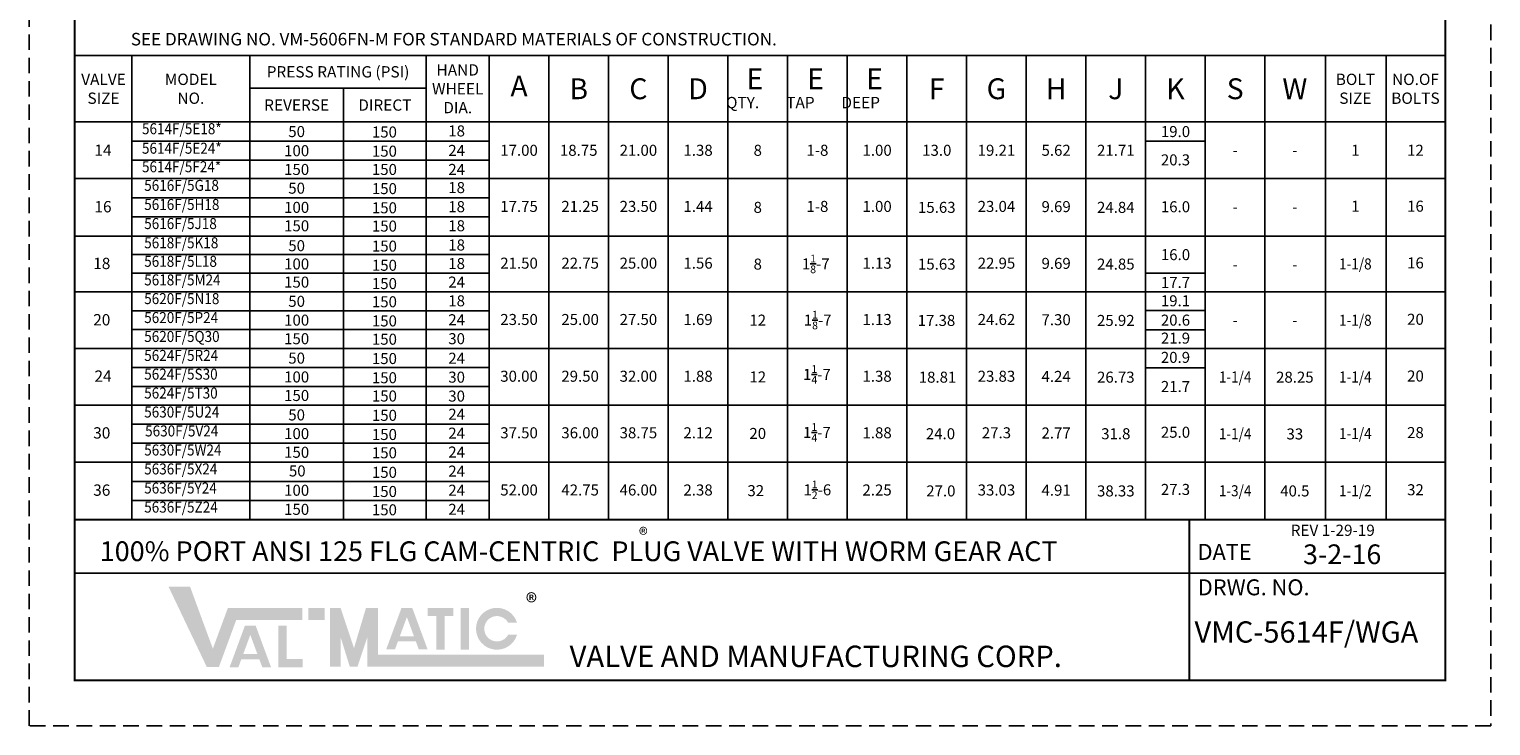
# Model space of a CAD drawing. Extents: x 1 to 104, y 0 to 122.
# Drawn here: x 1 to 96, y 0 to 45 of the extents above; entities that cross this region are included whole.
import ezdxf
from ezdxf.enums import TextEntityAlignment as Align

# ---------------------------------------------------------------- set-up
doc = ezdxf.new("R2010")
doc.units = 0
doc.header["$LTSCALE"] = 2
doc.header["$MEASUREMENT"] = 0
doc.linetypes.add('HIDDEN', pattern=[0.375, 0.25, -0.125])
doc.layers.get('0').update_dxf_attribs({"linetype": 'CONTINUOUS'})
doc.layers.add('NOTES', color=2, linetype='CONTINUOUS')
doc.layers.add('TITLEBOX-BORDER', color=3, linetype='CONTINUOUS')
doc.layers.add('PAPER DIMENSION', color=7, linetype='CONTINUOUS', plot=False)
doc.styles.add('ARIEL', font='arial.ttf', dxfattribs={"height": 0.5})
doc.styles.add('ROMANS_1X', font='romans', dxfattribs={"height": 0.125})
doc.styles.get("Standard").update_dxf_attribs({"font": 'arial.ttf'})

# ---------------------------------------------------------------- blocks, each defined once
blk = doc.blocks.new('A$C54962B6A')
at = {"color": 2, "linetype": 'HIDDEN'}
blk.add_line((3.137221540328028e-07, 60.81903237002093), (47.02161152089468, 60.81903237002092), dxfattribs=at)
at = {"layer": 'TITLEBOX-BORDER', "color": 2, "linetype": 'HIDDEN'}
for p, q in [((3.137221540328028e-07, 3.398329795345489e-08), (3.137221540328028e-07, 60.81903237002093)), ((47.02161152089468, 60.81903237002093), (47.02161152089468, 3.398329795345489e-08)), ((47.02161152089468, 3.398329795345489e-08), (3.137221540328028e-07, 3.398329795345489e-08))]:
    blk.add_line(p, q, dxfattribs=at)
blk = doc.blocks.new('A$C0073170F')
at = {"color": 7, "insert": (15.49203221916888, 4.124656986073887), "char_height": 0.539531920842387, "attachment_point": 1}
blk.add_mtext_dynamic_manual_height_columns('{\\C256;®}', width=17.49423188548508, gutter_width=1, heights=[0], dxfattribs=at)

msp = doc.modelspace()

# ---------------------------------------------------------------- hatches: boundary and pattern name
h = msp.add_hatch(color=7)
h.paths.add_polyline_path([(20.3612893057717, 7.384521328515109), (19.32174543607493, 7.384521328515109), (19.32174543607493, 6.608328572474935), (20.3612893057717, 6.608328572474935)])
h.paths.add_polyline_path([(17.37157164979579, 3.544428253323921), (17.37157164979579, 6.232908418812844), (17.90608924820665, 6.232908418812844), (17.90608924820665, 4.077501323231934), (18.94627878534202, 4.077501323231934), (18.94627878534202, 3.544428253323921)])
h.paths.add_polyline_path([(16.01990047962953, 4.401146612914936), (15.10952638755449, 4.401146612914936), (15.56424620003919, 5.636004153677966)], flags=16)
h.paths.add_polyline_path([(14.79417671665363, 3.544768886682154), (14.22699119378533, 3.544768886682154), (15.21716243229132, 6.233722362964769), (15.9110169552098, 6.233722362964769), (16.90322303456859, 3.544768886682154), (16.33753235525916, 3.544768886682154), (16.14673919492884, 4.057404106668509), (14.9829477962401, 4.057404106668509)])
h.paths.add_polyline_path([(12.7505717187809, 3.560438607860436), (10.27581429336379, 8.758157956344853), (11.66823296294873, 8.758157956344853), (13.1432311852856, 4.742618142146805), (14.11243500012372, 7.372099463415713), (18.93600126944152, 7.372099463415713), (18.93600126944152, 6.595906707375308), (14.65282552488948, 6.595906707375308), (13.53505489997777, 3.560438607860436)])
h = msp.add_hatch(color=7)
edge = h.paths.add_edge_path()
edge.add_line((32.80576139437766, 5.642750058841353), (32.2301735965933, 5.642750058841353))
edge.add_arc((31.50817322448004, 6.030846436861614), 0.8196971001314757, 28.259333512962996, 331.74066648703626, ccw=False)
edge.add_line((32.23017359659318, 6.418942814881875), (32.80576139437755, 6.418942814881875))
edge.add_arc((31.50817322448004, 6.030846436861614), 1.354383201789801, 16.65142785001835, 343.3485721499813)
h.paths.add_polyline_path([(29.17128617284555, 4.678709362738131), (29.17128617284555, 7.384521328515109), (29.70580377125619, 7.384521328515109), (29.70580377125619, 4.678709362738131)], flags=17)
h.paths.add_polyline_path([(27.02465651047024, 6.849321859270823), (27.02465651047024, 7.384521328515109), (28.69266583962827, 7.384521328515109), (28.69266583962827, 6.849321859270823), (28.12478440569173, 6.849321859270823), (28.12478440569173, 4.680712899799031), (27.59277147864002, 4.680712899799031), (27.59277147864002, 6.849321859270823)])
h.paths.add_polyline_path([(26.14135828766601, 5.551610726382024), (25.23098419559096, 5.551610726382024), (25.68570400807601, 6.786468267144707)], flags=16)
h.paths.add_polyline_path([(24.91563452469022, 4.695233000149358), (24.34844900182193, 4.695233000149358), (25.33862024032814, 7.384186476431742), (26.03247476324639, 7.384186476431742), (27.02468084260507, 4.695233000149358), (26.4573560145475, 4.695233000149358), (26.26819700296554, 5.207868220135481), (25.1044056042767, 5.207868220135481)], flags=17)
h.paths.add_polyline_path([(20.7078039290043, 3.572860472959948), (20.7078039290043, 7.384521328515109), (21.40083317546858, 7.384521328515109), (22.26711973354928, 4.778731361808272), (23.04347084094265, 7.384521328515109), (23.82643553809472, 7.384521328515109), (23.82643553809472, 4.349053229000238), (34.54359713335304, 4.349053229000238), (34.54359713335304, 3.572860472959948), (23.13340629163021, 3.572860472959948), (23.13340629163021, 5.491165427173814), (22.49166002611281, 3.572860472959948), (21.99644519229115, 3.572860472959948), (21.40083317546858, 5.491165427173814), (21.40083317546858, 3.572860472959948)])

# ---------------------------------------------------------------- linework, layer by layer
for p, q in [((4.212413037624799, 42.89452719339975), (4.212413037624799, 12.889273506988)), ((4.239415023422225, 43.09694018810917), (92.83627389146, 43.09694018810919)), ((7.912960913164255, 43.09694018810909), (7.912960913164255, 13.09168650169744)), ((15.53294787342068, 43.09694018810909), (15.53294787342062, 13.09168650169744)), ((26.93675518852268, 43.09694018810909), (26.9367551885226, 13.09168650169744)), ((31.00635961792582, 43.09694018810909), (31.00635961792582, 13.09168650169744)), ((34.86385024606102, 43.09694018810919), (34.86385024606099, 13.09168650169744)), ((38.72134087419616, 43.09694018810919), (38.72134087419616, 13.09168650169744)), ((42.57883150233135, 43.09694018810929), (42.5788315023313, 13.09168650169744)), ((46.43632213046649, 43.09694018810937), (46.43632213046641, 13.09168650169744)), ((50.29381275860169, 43.09694018810919), (50.29381275860169, 13.09168650169744)), ((54.1513033867368, 43.09694018810929), (54.15130338673674, 13.09168650169744)), ((58.00879401487194, 43.09694018810937), (58.00879401487191, 13.09168650169744)), ((61.86628464300711, 43.09694018810947), (61.86628464300705, 13.09168650169744)), ((65.72377527114224, 43.09694018810957), (65.72377527114219, 13.09168650169744)), ((69.58126589927744, 43.09694018810919), (69.58126589927738, 13.09168650169744)), ((73.43875652741258, 43.09694018810919), (73.43875652741252, 13.09168650169744)), ((77.29624715554777, 43.09694018810919), (77.29624715554777, 13.09168650169744)), ((81.15373778368291, 43.09694018810929), (81.15373778368286, 13.09168650169744)), ((85.06626052350381, 13.09168650169744), (85.06626052350387, 43.09694018810919)), ((88.97878326332486, 43.09694018810927), (88.9787832633248, 13.09168650169742)), ((92.80927190566257, 42.89452719339972), (92.80927190566246, 12.88927350698797)), ((26.93675518852268, 40.99386728323717), (15.53294787342068, 40.99386728323719)), ((21.58643730036161, 13.09168650169743), (21.58643730036164, 40.99386728323718)), ((4.239415023422225, 38.80146698202736), (92.83627389146, 38.80146698202736)), ((7.912960913164255, 37.56211631254567), (31.00635961792582, 37.56211631254567)), ((73.43875652741258, 37.56211631254567), (77.29624715554777, 37.56211631254567)), ((7.912960913164255, 36.32276564306398), (31.00635961792582, 36.32276564306398)), ((4.239415023422225, 35.14025389616363), (92.83627389145994, 35.14025389616364)), ((7.912960913164255, 33.90546054936372), (31.00635961792582, 33.90546054936372)), ((7.912960913164255, 32.67066720256379), (31.00635961792582, 32.6706672025638)), ((4.239415023422225, 31.42229442297943), (92.83627389145994, 31.42229442297944)), ((7.912960913164255, 30.22452736428621), (31.00635961792582, 30.22452736428621)), ((7.912960913164255, 29.02408207189559), (31.00635961792582, 29.02408207189558)), ((73.43875652741258, 29.02408207189558), (77.29624715554777, 29.02408207189558)), ((4.239415023422225, 27.82363677950496), (92.83627389145991, 27.82363677950495)), ((7.912960913164255, 26.59966499268768), (31.00635961792582, 26.59966499268767)), ((73.43875652741258, 26.6104355646154), (77.29624715554777, 26.61043556461541)), ((7.912960913164255, 25.37569320587039), (31.00635961792582, 25.37569320587038)), ((73.43875652741258, 25.36629633744216), (77.29624715554777, 25.36629633744216)), ((4.239415023422225, 24.1517214190531), (92.83627389145991, 24.15172141905309)), ((7.912960913164255, 22.92774963223582), (31.00635961792582, 22.92774963223581)), ((73.43875652741258, 22.91237074957139), (77.29624715554777, 22.91237074957139)), ((7.912960913164255, 21.70377784541853), (31.00635961792582, 21.70377784541853)), ((4.239415023422225, 20.47980605860124), (92.83627389145988, 20.47980605860123)), ((7.912960913164255, 19.25583427178396), (31.00635961792582, 19.25583427178395)), ((7.912960913164255, 18.03186248496667), (31.00635961792582, 18.03186248496667)), ((4.239415023422225, 16.79486852100482), (92.83627389145988, 16.79486852100482)), ((7.912960913164255, 15.56047451456902), (31.00635961792582, 15.56047451456902)), ((7.912960913164255, 14.32608050813323), (31.00635961792582, 14.32608050813323)), ((4.239415023422225, 13.09168650169743), (92.83627389145988, 13.09168650169743))]:
    msp.add_line(p, q)
at = {"color": 7, "const_width": 0.12222}
msp.add_lwpolyline([(4.212413037624794, 119.0142765313512), (92.80927190566257, 119.0142765313513), (92.80927190566257, 2.696247804728606), (4.212413037624794, 2.696247804728606)], close=True, dxfattribs=at)
for points in [[(92.80927190566257, 13.09168650169744), (4.212413037624794, 13.09168650169744)], [(76.26617261384693, 2.696247804728606), (76.26617261384693, 13.09168650169744)], [(92.80927190566257, 9.626540269374532), (4.212413037624794, 9.626540269374532)]]:
    msp.add_lwpolyline(points, dxfattribs=at)

# ---------------------------------------------------------------- block references
at = {"xscale": 2.071960744678975, "yscale": 2.071960744678975, "zscale": 2.071960744678975}
msp.add_blockref('A$C0073170F', (1.273969032614843, -0.2421962002812291), dxfattribs=at)
at = {"layer": 'PAPER DIMENSION', "xscale": 2.009155884978414, "yscale": 2.009155884978414, "zscale": 2.009155884978414}
msp.add_blockref('A$C54962B6A', (1.273968402298189, -0.2421962685591445), dxfattribs=at)

# ---------------------------------------------------------------- texts
at = {"style": 'ARIEL'}
for s, p in [('B', (36.7925955601286, 40.94920358506826)), ('C', (40.65008618826377, 40.94920358506827)), ('D', (44.50757681639894, 40.94920358506826)), ('F', (59.93753932893952, 40.94920358506826)), ('G', (63.79502995707469, 40.94920358506842)), ('H', (67.65252058520983, 40.94920358506827)), ('J', (71.510011213345, 40.94920358506827)), ('K', (75.36750184148016, 40.94920358506827)), ('S', (79.22499246961533, 40.94920358506827)), ('W', (83.08248309775047, 40.94920358506837))]:
    msp.add_text(s, height=1.348044056765489, dxfattribs=at).set_placement(p, align=Align.MIDDLE_CENTER)
for p in [(47.64558580403681, 40.92218082874822), (51.55697444650181, 40.92218082874833), (55.37284180283572, 40.92218082874843)]:
    msp.add_text('E', height=1.348044056765489, dxfattribs=at).set_placement(p)
at = {"color": 7}
for s, insert, char_height, width, attachment_point in [('\\pi2.53683;{\\Famgdt|c0;\\T0.9;SEE DRAWING NO. VM-5606FN-M FOR STANDARD MATERIALS OF CONSTRUCTION.}', (5.785923860581249, 44.56298904983947), 0.81, 50.49152689458668, 1), ('{\\Famgdt|c0;\\T0.9;HAND\\PWHEEL\\PDIA.}', (28.97155740322427, 40.94920358506822), 0.7316247531148304, 10.84339851929775, 5), ('{\\Famgdt|c0;\\T0.9;VALVE\\T1;\\PSIZE}', (6.076187968293254, 40.94920358506826), 0.7316247531148304, 1.756627728370024, 5), ('{\\Famgdt|c0;\\T0.9;MODEL\\PNO.}', (11.72295439329244, 40.94920358506822), 0.7316247531148304, 1.756627728370024, 5), ('{\\Famgdt|c0;\\T0.9;PRESS RATING (PSI)}', (21.23485153097178, 42.04540373567317), 0.7316247531148304, 10.84339851929775, 5), ('{\\Famgdt|c0;\\T0.9;BOLT\\T1;\\PSIZE}', (86.99500583757143, 40.94920358506828), 0.7316247531148304, 1.756627728370024, 5), ('{\\Famgdt|c0;\\T0.9;REVERSE}', (18.55969258689115, 39.89766713263226), 0.7316247531148304, 10.84339851929775, 5), ('{\\Famgdt|c0;\\T0.9;DIRECT}', (24.26159624444213, 39.89766713263226), 0.7316247531148304, 10.84339851929775, 5), ('\\pi4.49149;{\\Famgdt|c0;\\T0.9;QTY.}', (43.02746206769825, 40.42388217113926), 0.7316247531148304, 10.84339851929775, 1), ('\\pi4.59252;{\\Famgdt|c0;\\T0.9;TAP}', (46.84501239402269, 40.42388217113926), 0.7316247531148304, 10.84339851929775, 1), ('\\pi4.25284;{\\Famgdt|c0;\\T0.9;DEEP}', (50.66087975035651, 40.42388217113926), 0.7316247531148304, 10.84339851929775, 1), ('{\\Famgdt|c0;14}', (5.488463809589575, 37.34545531853206), 0.7316247531148304, 0.7584528227973043, 1), ('{\\Famgdt|c0;16}', (5.488463809589575, 33.69051215117837), 0.7316247531148304, 0.7584528227973043, 1), ('{\\Famgdt|c0;18}', (5.40983080496099, 30.02100680179876), 0.7316247531148304, 0.7584528227973043, 1), ('{\\Famgdt|c0;20}', (5.40983080496099, 26.37821968483033), 0.7316247531148304, 0.7584528227973043, 1), ('{\\Famgdt|c0;24}', (5.488463809589575, 22.73319304285977), 0.7316247531148304, 0.7584528227973043, 1), ('{\\Famgdt|c0;30}', (5.40983080496099, 19.06251672785579), 0.7316247531148304, 0.7584528227973043, 1), ('{\\Famgdt|c0;36}', (5.40983080496099, 15.36243882019278), 0.7316247531148304, 0.7584528227973043, 1), ('100% PORT ANSI 125 FLG CAM-CENTRIC  PLUG VALVE WITH WORM GEAR ACT', (5.830592085968858, 11.68386388877285), 1.279216994741476, 100.1535844299504, 1), ('{\\T1.1;3-2-16}', (83.61230103520272, 11.48502684956424), 1.273125, 15.2198683598576, 1), ('{\\T1.05;VMC-5614F/WGA}', (76.60004493419201, 6.5100853349647), 1.374975, 15.19424785662292, 1)]:
    msp.add_mtext(s, dxfattribs=dict(at, insert=insert, char_height=char_height, width=width, attachment_point=attachment_point))
at = {"insert": (32.93510493199341, 40.94920358506822), "char_height": 1.348044056765489, "width": 3.978695569585627, "attachment_point": 5, "style": 'ARIEL'}
msp.add_mtext('A', dxfattribs=at)
at = {"insert": (90.8800125215495, 40.94920358506833), "char_height": 0.7316247531148304, "width": 1.756627728370024, "attachment_point": 5}
msp.add_mtext('{\\Famgdt|c0;\\T0.9;NO.OF\\T1;\\PBOLTS}', dxfattribs=at)
at = {"color": 7, "insert": (40.68225315539387, 12.55572003999547), "char_height": 0.8803375563832522, "attachment_point": 1}
msp.add_mtext_dynamic_manual_height_columns('{\\C256;®}', width=17.49423188548508, gutter_width=1, heights=[0], dxfattribs=at)
at = {"insert": (82.81818725782347, 12.76158508311036), "char_height": 0.7251249204406286, "attachment_point": 1}
msp.add_mtext_dynamic_manual_height_columns('REV 1-29-19', width=14.96678442525854, gutter_width=0.625, heights=[0], dxfattribs=at)
at = {"layer": 'NOTES', "char_height": 0.7128222101451179, "style": 'ROMANS_1X'}
for s, width, heights, insert, attachment_point in [('{\\W0.9;5614F/5E18*}', 2.353150244956123, [0], (8.562420765991021, 38.72378646840844), 1), ('50', 4.334494908976497, [0], (18.55969258689115, 38.18179164728652), 5), ('150', 4.334494908976497, [0], (23.42324793517437, 38.51031438131453), 1), ('18', 4.334494908976497, [0], (28.3613692251227, 38.58113913782476), 1), ('19.0', 4.334494908976497, [0], (75.36750184148016, 38.18179164728651), 5), ('{\\W0.9;5614F/5E24*}', 2.353150244956123, [0], (8.562420765991021, 37.46144299627259), 1), ('100', 4.334494908976497, [0], (18.55969258689115, 36.94244097780482), 5), ('150', 4.334494908976497, [0], (23.42324793517437, 37.27096371183284), 1), ('24', 4.334494908976497, [0], (28.3613692251227, 37.3187956656889), 1), ('17.00', 4.334494908976497, [0], (32.93510493199341, 36.9708604390955), 5), ('18.75', 4.334494908976497, [0], (36.79259556012855, 36.9708604390955), 5), ('21.00', 4.334494908976497, [0], (40.65008618826374, 36.9708604390955), 5), ('1.38', 4.334494908976497, [0], (44.50757681639888, 36.9708604390955), 5), ('8', 3.855389998280704, [0], (48.36506744453408, 36.9708604390955), 5), ('1-8', 4.334494908976497, [0], (52.22255807266922, 36.9708604390955), 5), ('1.00', 4.334494908976497, [0], (56.08004870080435, 36.9708604390955), 5), ('13.0', 4.334494908976497, [0], (59.93753932893952, 36.9708604390955), 5), ('19.21', 4.334494908976497, [0], (63.79502995707463, 36.9708604390955), 5), ('5.62', 4.334494908976497, [0], (67.6525205852098, 36.9708604390955), 5), ('21.71', 4.334494908976497, [0], (71.51001121334497, 36.9708604390955), 5), ('-', 0.8386143648766093, [0], (79.22499246961527, 36.9708604390955), 5), ('-', 0.8386143648766093, [0], (79.22499246961527, 36.9708604390955), 5), ('-', 0.8386143648766093, [0], (83.0824830977504, 36.9708604390955), 5), ('1', 0.8386143648766093, [0], (86.99500583757143, 36.9708604390955), 5), ('12', 2.353150244956123, [0], (90.88001252154947, 36.9708604390955), 5), ('{\\W0.9;5614F/5F24*}', 2.353150244956123, [0], (8.562420765991021, 36.26311708760043), 1), ('150', 4.334494908976497, [0], (18.55969258689115, 35.73150976961381), 5), ('150', 4.334494908976497, [0], (23.42324793517437, 36.08845196493249), 1), ('24', 4.334494908976497, [0], (28.3613692251227, 36.08845196493249), 1), ('20.3', 4.334494908976497, [0.8654974932266288], (75.36750184148016, 36.35118510435465), 5), ('{\\W0.9;5616F/5G18}', 2.353150244956123, [0], (8.705341711345909, 35.05938366238477), 1), ('50', 4.334494908976497, [0], (18.55969258689115, 34.5205785614228), 5), ('150', 4.334494908976497, [0], (23.42324793517437, 34.84910129545079), 1), ('18', 4.334494908976497, [0], (28.3613692251227, 34.91673633180128), 1), ('{\\W0.9;5616F/5H18}', 2.353150244956123, [0], (8.705341711345909, 33.82459031558486), 1), ('100', 4.334494908976497, [0], (18.55969258689115, 33.28122789194109), 5), ('150', 4.334494908976497, [0], (23.42324793517437, 33.60975062596911), 1), ('18', 4.334494908976497, [0], (28.3613692251227, 33.68194298500136), 1), ('17.75', 4.334494908976497, [0], (32.93510493199341, 33.34231592780905), 5), ('21.25', 4.334494908976497, [0], (36.88383871043442, 33.34231592780905), 5), ('23.50', 4.334494908976497, [0], (40.65008618826374, 33.34231592780905), 5), ('1.44', 4.334494908976497, [0], (44.50757681639888, 33.34205368871218), 5), ('8', 4.334494908976497, [0], (48.36506744453408, 33.28127415957153), 5), ('1-8', 4.334494908976497, [0], (52.22255807266922, 33.34205368871199), 5), ('1.00', 4.334494908976497, [0], (56.08004870080435, 33.34205368871199), 5), ('15.63', 4.334494908976497, [0], (59.93753932893952, 33.28127415957153), 5), ('23.04', 4.334494908976497, [0], (63.79502995707463, 33.34205368871199), 5), ('9.69', 4.334494908976497, [0], (67.6525205852098, 33.32888172507085), 5), ('24.84', 4.334494908976497, [0], (71.51001121334497, 33.28127415957153), 5), ('16.0', 4.334494908976497, [0], (75.36750184148005, 33.32088964923148), 5), ('-', 0.8386143648766093, [0], (79.22499246961527, 33.30964735323178), 5), ('-', 0.8386143648766093, [0], (83.08248309775044, 33.30964735323178), 5), ('1', 0.8386143648766093, [0], (86.99500583757143, 33.35697263109693), 5), ('16', 2.353150244956123, [0], (90.88001252154947, 33.35697263109675), 5), ('{\\W0.9;5616F/5J18}', 2.353150244956123, [0], (8.705341711345909, 32.58979696878495), 1), ('150', 4.334494908976497, [0], (18.55969258689115, 32.08861262678462), 5), ('150', 4.334494908976497, [0], (23.42324793517437, 32.42723887906876), 1), ('18', 4.334494908976497, [0], (28.3613692251227, 32.44714963820145), 1), ('{\\W0.9;5618F/5K18}', 2.353150244956123, [0], (8.705341711345909, 31.34607239385014), 1), ('18', 4.334494908976497, [0], (28.3613692251227, 31.20342506326649), 1), ('50', 4.334494908976497, [0], (18.55969258689115, 30.80261908823859), 5), ('150', 4.334494908976497, [0], (23.42324793517437, 31.1311418222666), 1), ('16.0', 4.334494908976497, [0], (75.36750184148016, 30.22318824743751), 5), ('{\\W0.9;5618F/5L18}', 2.353150244956123, [0], (8.705341711345909, 30.14830533515691), 1), ('100', 4.334494908976497, [0], (18.55969258689115, 29.62334126895089), 5), ('150', 4.334494908976497, [0], (23.42324793517437, 29.89179115278491), 1), ('18', 4.334494908976497, [0], (28.3613692251227, 30.00565800457327), 1), ('21.50', 4.334494908976497, [0], (32.93510493199341, 29.67229978670981), 5), ('22.75', 4.334494908976497, [0], (36.88383871043456, 29.67229978670981), 5), ('25.00', 4.334494908976497, [0], (40.65008618826388, 29.67229978670981), 5), ('1.56', 4.334494908976497, [0], (44.50757681639902, 29.67203754761294), 5), ('8', 4.334494908976497, [0], (48.36506744453402, 29.61125801847231), 5), ('\\A1;1{\\H0.7x;\\S1/8;}-7', 4.334494908976497, [0], (52.11335391641015, 29.62296560124219), 5), ('1.13', 4.334494908976497, [0], (56.08004870080433, 29.67203754761275), 5), ('15.63', 4.334494908976497, [0], (59.93753932893952, 29.61125801847231), 5), ('22.95', 4.334494908976497, [0], (63.79502995707463, 29.67203754761294), 5), ('9.69', 4.334494908976497, [0], (67.6525205852098, 29.6588655839716), 5), ('24.85', 4.334494908976497, [0], (71.51001121334497, 29.61125801847249), 5), ('-', 0.8386143648766093, [0], (79.22499246961527, 29.59168788004759), 5), ('-', 0.8386143648766093, [0], (83.08248309775044, 29.59168788004759), 5), ('{\\W0.9;1-1/8}', 0.8386143648766093, [0], (86.99500583757143, 29.6229656012422), 5), ('16', 2.353150244956123, [0], (90.88001252154959, 29.6869564899975), 5), ('{\\W0.9;5618F/5M24}', 2.353150244956123, [0], (8.705341711345909, 28.94786004276629), 1), ('150', 4.334494908976497, [0], (18.55969258689115, 28.44667570076582), 5), ('150', 4.334494908976497, [0], (23.42324793517437, 28.70927940588456), 1), ('24', 4.334494908976497, [0], (28.3613692251227, 28.80521271218264), 1), ('17.7', 4.334494908976497, [0], (75.36750184148016, 28.42385942570027), 5), ('{\\W0.9;5620F/5N18}', 2.353150244956123, [0], (8.705341711346023, 27.73638513677095), 1), ('50', 4.334494908976497, [0], (18.55969258689115, 27.20396144476412), 5), ('150', 4.334494908976497, [0], (23.42324793517437, 27.53248417879212), 1), ('18', 4.334494908976497, [0], (28.3613692251227, 27.59373780618746), 1), ('19.1', 4.334494908976497, [0], (75.36750184148016, 27.23956920131719), 5), ('{\\W0.9;5620F/5P24}', 2.353150244956123, [1.299500404568489], (8.705341711346023, 26.51241334995367), 1), ('\\A1;1{\\H0.7x;\\S1/8;}-7', 4.334494908976497, [0], (52.23766758885046, 25.99262784111146), 5), ('100', 4.334494908976497, [0], (18.55969258689115, 25.98795822741738), 5), ('150', 4.334494908976497, [0], (23.42324793517437, 26.29313350931043), 1), ('24', 4.334494908976497, [0], (28.3613692251227, 26.36976601937017), 1), ('23.50', 4.334494908976497, [0], (32.93510493199346, 26.03002346146111), 5), ('25.00', 4.334494908976497, [0], (36.88383871043456, 26.03002346146111), 5), ('27.50', 4.334494908976497, [0], (40.65008618826388, 26.03002346146111), 5), ('1.69', 4.334494908976497, [0], (44.50757681639902, 26.02976122236424), 5), ('12', 4.334494908976497, [0], (48.36506744453405, 25.98767909927902), 5), ('1.13', 4.334494908976497, [0], (56.08004870080433, 26.02976122236404), 5), ('17.38', 4.334494908976497, [0], (59.91772308381354, 25.96898169322379), 5), ('24.62', 4.334494908976497, [0], (63.79502995707463, 26.02976122236424), 5), ('7.30', 4.334494908976497, [0], (67.65252058520991, 26.0165892587229), 5), ('25.92', 4.334494908976497, [0], (71.51001121334497, 25.96898169322379), 5), ('20.6', 4.334494908976497, [0], (75.36750184148016, 25.98803981847939), 5), ('-', 0.8386143648766093, [0], (79.22499246961527, 25.99303023657311), 5), ('-', 0.8386143648766093, [0], (83.08248309775044, 25.99303023657311), 5), ('{\\W0.9;1-1/8}', 0.8386143648766093, [0], (86.99500583757143, 25.9806892759935), 5), ('20', 2.353150244956123, [0], (90.88001252154967, 26.044680164749), 5), ('{\\W0.9;5620F/5Q30}', 2.353150244956123, [0], (8.705341711346023, 25.28844156313638), 1), ('150', 4.334494908976497, [0], (18.55969258689115, 24.78725722113606), 5), ('150', 4.334494908976497, [0], (23.42324793517437, 25.11062176241008), 1), ('30', 4.334494908976497, [0], (28.3613692251227, 25.14579423255288), 1), ('21.9', 4.334494908976497, [0], (75.36750184148016, 24.82520178222578), 5), ('{\\W0.9;5624F/5R24}', 2.353150244956123, [0], (8.705341711345909, 24.0612201737065), 1), ('50', 4.334494908976497, [0], (18.55969258689115, 23.53204608431226), 5), ('150', 4.334494908976497, [0], (23.42324793517437, 23.86056881834027), 1), ('24', 4.334494908976497, [0], (28.3613692251227, 23.88255676098822), 1), ('20.9', 4.334494908976497, [0], (75.3675018414799, 23.57910011816668), 5), ('{\\W0.9;5624F/5S30}', 2.353150244956123, [0], (8.705341711345909, 22.85235623682618), 1), ('100', 4.334494908976497, [0], (18.55969258689115, 22.31604286696552), 5), ('30.00', 4.334494908976497, [0], (32.93510493199346, 22.36140456111185), 5), ('29.50', 4.334494908976497, [0], (36.88383871043456, 22.36140456111185), 5), ('32.00', 4.334494908976497, [0], (40.65008618826388, 22.36140456111185), 5), ('1.88', 4.334494908976497, [0], (44.50757681639902, 22.36114232201498), 5), ('12', 4.334494908976497, [0], (48.36506744453405, 22.31576373882717), 5), ('\\A1;1{\\H0.7x;\\S1/4;}-7', 4.334494908976497, [0], (52.189123320986, 22.47994868504433), 5), ('1.38', 4.334494908976497, [0], (56.08004870080433, 22.36114232201479), 5), ('23.83', 4.334494908976497, [0], (63.79502995707463, 22.36114232201479), 5), ('4.24', 4.334494908976497, [0], (67.65252058520991, 22.34797035837364), 5), ('{\\W0.9;1-1/4}', 0.8386143648766093, [0], (79.22499246961556, 22.31207037564424), 5), ('{\\W0.9;1-1/4}', 0.8386143648766093, [0], (86.99500583757163, 22.31207037564424), 5), ('20', 2.353150244956123, [0], (90.88001252154959, 22.37606126439954), 5), ('150', 4.334494908976497, [0], (23.42324793517437, 22.62121814885857), 1), ('30', 4.334494908976497, [0], (28.3613692251227, 22.65858497417094), 1), ('18.81', 4.334494908976497, [0], (59.98552730176911, 22.30036279287433), 5), ('26.73', 4.334494908976497, [0], (71.51001121334497, 22.30036279287433), 5), ('21.7', 4.334494908976497, [0.8654974932266288], (75.36750184148016, 21.69608840408631), 5), ('28.25', 4.334494908976497, [0], (83.08248309775044, 22.30036279287431), 5), ('{\\W0.9;5624F/5T30}', 2.353150244956123, [0], (8.705341711345909, 21.63039022904042), 1), ('150', 4.334494908976497, [0], (18.55969258689115, 21.1153418606842), 5), ('150', 4.334494908976497, [0], (23.42324793517437, 21.43870640195823), 1), ('30', 4.334494908976497, [0], (28.3613692251227, 21.43461318735365), 1), ('{\\W0.9;5630F/5U24}', 2.353150244956123, [0], (8.705341711345909, 20.40432733629417), 1), ('50', 4.334494908976497, [0], (18.55969258689115, 19.8601307238604), 5), ('150', 4.334494908976497, [0], (23.42324793517437, 20.1886534578884), 1), ('24', 4.334494908976497, [0], (28.36136922512267, 20.26122292610989), 1), ('{\\W0.9;5630F/5V24}', 2.353150244956123, [0], (8.765178782000504, 19.18035554947688), 1), ('100', 4.334494908976497, [0], (18.55969258689115, 18.65076095320791), 5), ('150', 4.334494908976497, [0], (23.42324793517437, 18.94930278840671), 1), ('24', 4.334494908976497, [0], (28.36136922512267, 19.0372511392926), 1), ('37.50', 4.334494908976497, [0], (32.93510493199346, 18.70324738254593), 5), ('36.00', 4.334494908976497, [0], (36.88383871043459, 18.70324738254593), 5), ('38.75', 4.334494908976497, [0], (40.65008618826394, 18.70324738254593), 5), ('2.12', 4.334494908976497, [0], (44.50757681639908, 18.70298514344906), 5), ('20', 4.334494908976497, [0], (48.36506744453405, 18.6598209225069), 5), ('\\A1;1{\\H0.7x;\\S1/4;}-7', 4.334494908976497, [0], (52.189123320986, 18.72915549809971), 5), ('1.88', 4.334494908976497, [0], (56.08004870080433, 18.70298514344891), 5), ('24.0', 4.334494908976497, [0], (60.17761745464986, 18.64220561430851), 5), ('27.3', 4.334494908976497, [0], (63.79502995707463, 18.70298514344906), 5), ('2.77', 4.334494908976497, [0], (67.65252058520991, 18.68981317980772), 5), ('31.8', 4.334494908976497, [0], (71.51001121334497, 18.64220561430862), 5), ('25.0', 4.334494908976497, [0], (75.36750184148045, 18.73867688891604), 5), ('{\\W0.9;1-1/4}', 0.8386143648766093, [0], (79.22499246961556, 18.64015501519238), 5), ('33', 4.334494908976497, [0], (83.08248309775044, 18.62844743242247), 5), ('{\\W0.9;1-1/4}', 0.8386143648766093, [0], (86.99500583757143, 18.65391319707836), 5), ('28', 2.353150244956123, [0], (90.88001252154967, 18.71790408583362), 5), ('{\\W0.9;5630F/5W24}', 2.353150244956123, [0], (8.705341711345909, 17.94782398324335), 1), ('150', 4.334494908976497, [0], (18.55969258689115, 17.44342650023234), 5), ('150', 4.334494908976497, [0], (23.42324793517437, 17.76679104150636), 1), ('24', 4.334494908976497, [0], (28.36136922512267, 17.81327935247531), 1), ('{\\W0.9;5636F/5X24}', 2.353150244956123, [0], (8.705341711346023, 16.72341780944544), 1), ('50', 4.334494908976497, [0], (18.60013568982816, 16.23567205801057), 5), ('150', 4.334494908976497, [0], (23.42324793517437, 16.50371592029198), 1), ('24', 4.334494908976497, [0], (28.3613692251227, 16.58077047886194), 1), ('{\\W0.9;5636F/5Y24}', 2.353150244956123, [0], (8.705341711346023, 15.48902380300965), 1), ('100', 4.334494908976497, [0], (18.55969258689112, 14.98783946100938), 5), ('150', 4.334494908976497, [0], (23.42324793517437, 15.26436525081029), 1), ('24', 4.334494908976497, [0], (28.3613692251227, 15.34637647242615), 1), ('52.00', 4.334494908976497, [0], (32.93510493199361, 15.00532059258923), 5), ('42.75', 4.334494908976497, [0], (36.88383871043459, 15.00532059258923), 5), ('46.00', 4.334494908976497, [0], (40.65008618826394, 15.00532059258923), 5), ('2.38', 4.334494908976497, [0], (44.50757681639908, 15.00505835349236), 5), ('32', 4.334494908976497, [0], (48.23749162375751, 14.9629762304072), 5), ('\\A1;1{\\H0.7x;\\S1/2;}-6', 4.334494908976497, [0], (52.21829241451672, 15.01605290875879), 5), ('2.25', 4.334494908976497, [0], (56.08004870080433, 15.00505835349226), 5), ('27.0', 4.334494908976497, [0], (60.20034466620089, 14.94427882435192), 5), ('33.03', 4.334494908976497, [0], (63.79502995707463, 15.00505835349241), 5), ('4.91', 4.334494908976497, [0], (67.65252058521, 14.99188638985103), 5), ('38.33', 4.334494908976497, [0], (71.51001121334497, 14.94427882435196), 5), ('27.3', 4.334494908976497, [0], (75.36750184148045, 15.04075009895934), 5), ('{\\W0.9;1-3/4}', 0.8386143648766093, [0], (79.22499246961556, 14.95521747759597), 5), ('40.5', 4.334494908976497, [0], (83.08248309775044, 14.94350989482606), 5), ('{\\W0.9;1-1/2}', 0.8386143648766093, [0], (86.99500583757151, 14.95598640712162), 5), ('32', 2.353150244956123, [0], (90.88001252154979, 15.01997729587712), 5), ('{\\W0.9;5636F/5Z24}', 2.353150244956123, [0], (8.705341711346023, 14.25462979657386), 1), ('150', 4.334494908976497, [0], (18.55969258689112, 13.75344545457359), 5), ('150', 4.334494908976497, [0], (23.42324793517437, 14.08185350390994), 1), ('24', 4.334494908976497, [0], (28.3613692251227, 14.11198246599036), 1)]:
    msp.add_mtext_dynamic_manual_height_columns(s, width=width, gutter_width=0.6292448343432117, heights=heights, dxfattribs=dict(at, insert=insert, attachment_point=attachment_point))
at = {"layer": 'TITLEBOX-BORDER', "color": 7}
for s, height, p in [('DATE', 1.03122751873932, (76.79653461755231, 10.4883345567163)), ('DRWG. NO.', 1.03122751873932, (76.81044649015207, 8.195467893153488)), ('VALVE AND MANUFACTURING CORP.', 1.386058492929192, (36.20408382801686, 3.553240515582671))]:
    msp.add_text(s, height=height, dxfattribs=at).set_placement(p)

doc.saveas('drawing.dxf')
